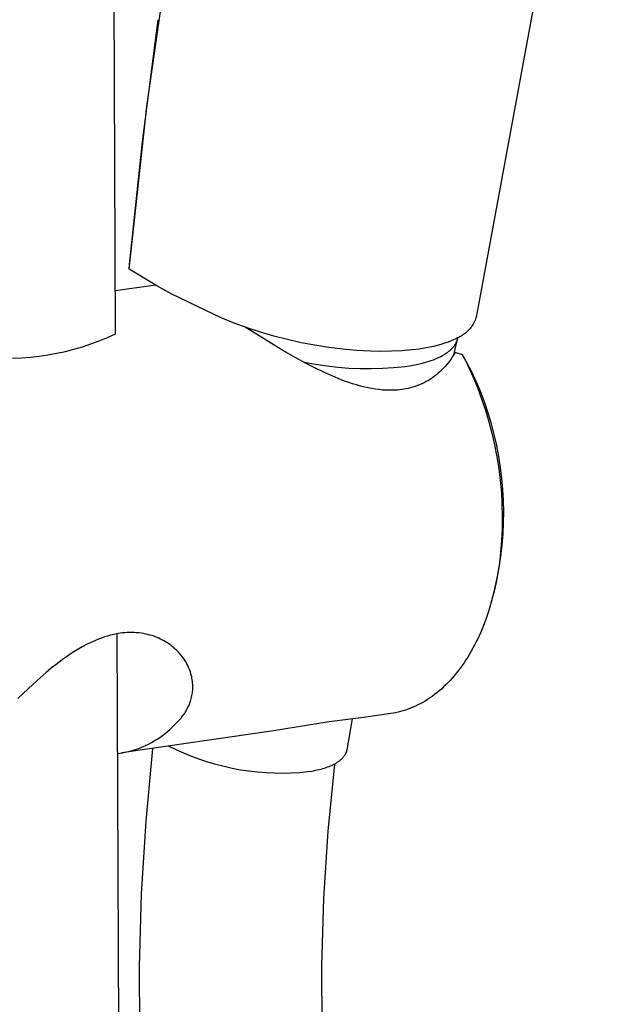
# Model space of a CAD drawing. Units: millimetres. Extents: x -489 to 401, y -1358 to 1368.
# Drawn here: x -356 to -306, y -652 to -570 of the extents above; entities that cross this region are included whole.
import ezdxf

# ---------------------------------------------------------------- set-up
doc = ezdxf.new("R2010")
doc.units = ezdxf.units.MM
doc.header["$MEASUREMENT"] = 0
doc.layers.add('Default', color=7, linetype='Continuous', true_color=0x000000)

msp = doc.modelspace()

# ---------------------------------------------------------------- linework, layer by layer
at = {"layer": 'Default', "color": 7, "true_color": 0xffffff}
for p, q in [((-348.187, -596.375), (-349.4, -301.66)), ((-306.275, -531.185), (-317.837, -594.075)), ((-345.569, -577.332), (-343.636, -563.762)), ((-345.941, -580.298), (-344.618, -570.07)), ((-347.057, -590.958), (-345.569, -577.332)), ((-347.022, -590.555), (-345.941, -580.298)), ((-347.057, -590.958), (-347.022, -590.555)), ((-344.74, -592.337), (-347.057, -590.958)), ((-348.201, -592.735), (-344.847, -592.275)), ((-343.483, -593.035), (-344.74, -592.337)), ((-339.359, -595.024), (-343.483, -593.035)), ((-317.837, -594.075), (-318.017, -594.972)), ((-338.271, -595.463), (-339.359, -595.024)), ((-318.047, -595.096), (-318.065, -595.157)), ((-318.031, -595.034), (-318.047, -595.096)), ((-318.017, -594.972), (-318.031, -595.034)), ((-337.17, -595.865), (-338.271, -595.463)), ((-334.174, -597.75), (-337.326, -595.817)), ((-336.056, -596.231), (-337.17, -595.865)), ((-318.512, -595.917), (-318.585, -595.999)), ((-318.441, -595.832), (-318.512, -595.917)), ((-318.374, -595.745), (-318.441, -595.832)), ((-318.309, -595.656), (-318.374, -595.745)), ((-318.248, -595.564), (-318.309, -595.656)), ((-318.216, -595.509), (-318.248, -595.564)), ((-318.186, -595.452), (-318.216, -595.509)), ((-318.158, -595.395), (-318.186, -595.452)), ((-318.132, -595.337), (-318.158, -595.395)), ((-318.108, -595.278), (-318.132, -595.337)), ((-318.086, -595.218), (-318.108, -595.278)), ((-318.065, -595.157), (-318.086, -595.218)), ((-349.552, -596.959), (-348.864, -596.679)), ((-348.864, -596.679), (-348.187, -596.375)), ((-334.931, -596.561), (-336.056, -596.231)), ((-333.795, -596.854), (-334.931, -596.561)), ((-319.656, -596.762), (-319.759, -596.812)), ((-319.555, -596.716), (-319.656, -596.762)), ((-319.574, -596.772), (-319.581, -596.8)), ((-319.568, -596.743), (-319.574, -596.772)), ((-319.562, -596.715), (-319.568, -596.743)), ((-319.457, -596.667), (-319.555, -596.716)), ((-319.36, -596.614), (-319.457, -596.667)), ((-319.265, -596.558), (-319.36, -596.614)), ((-319.172, -596.499), (-319.265, -596.558)), ((-319.081, -596.436), (-319.172, -596.499)), ((-318.992, -596.371), (-319.081, -596.436)), ((-318.906, -596.302), (-318.992, -596.371)), ((-318.822, -596.231), (-318.906, -596.302)), ((-318.74, -596.156), (-318.822, -596.231)), ((-318.662, -596.079), (-318.74, -596.156)), ((-318.585, -595.999), (-318.662, -596.079)), ((-351.668, -597.655), (-350.955, -597.447)), ((-350.955, -597.447), (-350.249, -597.215)), ((-350.249, -597.215), (-349.552, -596.959)), ((-332.651, -597.109), (-333.795, -596.854)), ((-331.498, -597.328), (-332.651, -597.109)), ((-330.34, -597.508), (-331.498, -597.328)), ((-329.176, -597.65), (-330.34, -597.508)), ((-322.48, -597.596), (-322.768, -597.64)), ((-322.192, -597.547), (-322.48, -597.596)), ((-321.879, -597.49), (-322.192, -597.547)), ((-321.568, -597.423), (-321.879, -597.49)), ((-321.259, -597.345), (-321.568, -597.423)), ((-320.952, -597.258), (-321.259, -597.345)), ((-320.649, -597.161), (-320.952, -597.258)), ((-320.349, -597.054), (-320.649, -597.161)), ((-320.052, -596.938), (-320.349, -597.054)), ((-320.011, -597.574), (-320.057, -597.623)), ((-319.759, -596.812), (-320.052, -596.938)), ((-319.967, -597.524), (-320.011, -597.574)), ((-319.926, -597.474), (-319.967, -597.524)), ((-319.886, -597.423), (-319.926, -597.474)), ((-319.583, -596.809), (-319.894, -598.133)), ((-319.848, -597.371), (-319.886, -597.423)), ((-319.812, -597.319), (-319.848, -597.371)), ((-319.779, -597.267), (-319.812, -597.319)), ((-319.747, -597.214), (-319.779, -597.267)), ((-319.718, -597.16), (-319.747, -597.214)), ((-319.704, -597.133), (-319.718, -597.16)), ((-319.691, -597.106), (-319.704, -597.133)), ((-319.678, -597.079), (-319.691, -597.106)), ((-319.666, -597.051), (-319.678, -597.079)), ((-319.654, -597.024), (-319.666, -597.051)), ((-319.643, -596.996), (-319.654, -597.024)), ((-319.633, -596.969), (-319.643, -596.996)), ((-319.623, -596.941), (-319.633, -596.969)), ((-319.613, -596.913), (-319.623, -596.941)), ((-319.604, -596.885), (-319.613, -596.913)), ((-319.596, -596.857), (-319.604, -596.885)), ((-319.588, -596.828), (-319.596, -596.857)), ((-319.581, -596.8), (-319.588, -596.828)), ((-356.801, -598.405), (-356.059, -598.374)), ((-356.059, -598.374), (-355.318, -598.318)), ((-355.318, -598.318), (-354.58, -598.236)), ((-354.58, -598.236), (-353.845, -598.128)), ((-353.845, -598.128), (-353.114, -597.995)), ((-353.114, -597.995), (-352.388, -597.838)), ((-352.388, -597.838), (-351.668, -597.655)), ((-333.105, -598.364), (-334.174, -597.75)), ((-332.288, -598.811), (-333.105, -598.364)), ((-328.008, -597.755), (-329.176, -597.65)), ((-326.837, -597.821), (-328.008, -597.755)), ((-325.97, -597.84), (-326.837, -597.821)), ((-325.102, -597.828), (-325.97, -597.84)), ((-324.236, -597.787), (-325.102, -597.828)), ((-323.372, -597.716), (-324.236, -597.787)), ((-322.768, -597.64), (-323.372, -597.716)), ((-321.284, -598.432), (-321.448, -598.502)), ((-321.126, -598.359), (-321.284, -598.432)), ((-320.974, -598.283), (-321.126, -598.359)), ((-320.829, -598.204), (-320.974, -598.283)), ((-320.759, -598.163), (-320.829, -598.204)), ((-320.69, -598.122), (-320.759, -598.163)), ((-320.624, -598.08), (-320.69, -598.122)), ((-320.559, -598.038), (-320.624, -598.08)), ((-320.495, -597.994), (-320.559, -598.038)), ((-320.434, -597.95), (-320.495, -597.994)), ((-320.374, -597.905), (-320.434, -597.95)), ((-320.317, -597.86), (-320.374, -597.905)), ((-320.261, -597.814), (-320.317, -597.86)), ((-320.207, -597.767), (-320.261, -597.814)), ((-320.155, -597.72), (-320.207, -597.767)), ((-320.105, -597.672), (-320.155, -597.72)), ((-320.057, -597.623), (-320.105, -597.672)), ((-319.978, -598.276), (-320.088, -598.449)), ((-319.873, -598.1), (-319.978, -598.276)), ((-319.775, -597.921), (-319.873, -598.1)), ((-319.155, -598.132), (-319.775, -597.921)), ((-318.355, -599.555), (-319.155, -598.132)), ((-319.155, -598.132), (-318.707, -599.031)), ((-331.441, -598.942), (-332.361, -598.772)), ((-331.461, -599.24), (-332.288, -598.811)), ((-330.742, -599.589), (-331.461, -599.24)), ((-330.515, -599.079), (-331.441, -598.942)), ((-329.586, -599.185), (-330.515, -599.079)), ((-328.653, -599.258), (-329.586, -599.185)), ((-327.718, -599.299), (-328.653, -599.258)), ((-324.913, -599.227), (-325.847, -599.283)), ((-323.982, -599.138), (-324.913, -599.227)), ((-323.556, -599.073), (-323.982, -599.138)), ((-323.139, -598.996), (-323.556, -599.073)), ((-322.735, -598.907), (-323.139, -598.996)), ((-322.538, -598.858), (-322.735, -598.907)), ((-322.345, -598.806), (-322.538, -598.858)), ((-322.156, -598.752), (-322.345, -598.806)), ((-321.971, -598.694), (-322.156, -598.752)), ((-321.792, -598.633), (-321.971, -598.694)), ((-321.617, -598.569), (-321.792, -598.633)), ((-321.448, -598.502), (-321.617, -598.569)), ((-320.727, -599.247), (-320.871, -599.392)), ((-320.588, -599.096), (-320.727, -599.247)), ((-320.455, -598.941), (-320.588, -599.096)), ((-320.327, -598.781), (-320.455, -598.941)), ((-320.205, -598.617), (-320.327, -598.781)), ((-320.088, -598.449), (-320.205, -598.617)), ((-318.707, -599.031), (-318.29, -599.945)), ((-330.014, -599.917), (-330.742, -599.589)), ((-329.348, -600.19), (-330.014, -599.917)), ((-326.783, -599.307), (-327.718, -599.299)), ((-325.847, -599.283), (-326.783, -599.307)), ((-321.66, -600.042), (-321.83, -600.155)), ((-321.493, -599.923), (-321.66, -600.042)), ((-321.331, -599.799), (-321.493, -599.923)), ((-321.173, -599.669), (-321.331, -599.799)), ((-321.019, -599.533), (-321.173, -599.669)), ((-320.871, -599.392), (-321.019, -599.533)), ((-317.97, -600.402), (-318.355, -599.555)), ((-318.29, -599.945), (-317.904, -600.872)), ((-329.012, -600.318), (-329.348, -600.19)), ((-328.673, -600.439), (-329.012, -600.318)), ((-328.345, -600.548), (-328.673, -600.439)), ((-328.013, -600.65), (-328.345, -600.548)), ((-327.679, -600.744), (-328.013, -600.65)), ((-327.343, -600.828), (-327.679, -600.744)), ((-327.044, -600.895), (-327.343, -600.828)), ((-326.744, -600.953), (-327.044, -600.895)), ((-323.511, -600.89), (-323.688, -600.933)), ((-323.314, -600.835), (-323.511, -600.89)), ((-323.119, -600.773), (-323.314, -600.835)), ((-322.926, -600.704), (-323.119, -600.773)), ((-322.736, -600.628), (-322.926, -600.704)), ((-322.549, -600.546), (-322.736, -600.628)), ((-322.364, -600.458), (-322.549, -600.546)), ((-322.183, -600.363), (-322.364, -600.458)), ((-322.005, -600.262), (-322.183, -600.363)), ((-321.83, -600.155), (-322.005, -600.262)), ((-317.614, -601.262), (-317.97, -600.402)), ((-317.904, -600.872), (-317.55, -601.812)), ((-326.442, -601.003), (-326.744, -600.953)), ((-326.138, -601.042), (-326.442, -601.003)), ((-325.848, -601.071), (-326.138, -601.042)), ((-325.557, -601.089), (-325.848, -601.071)), ((-325.411, -601.095), (-325.557, -601.089)), ((-325.265, -601.097), (-325.411, -601.095)), ((-325.119, -601.097), (-325.265, -601.097)), ((-324.973, -601.095), (-325.119, -601.097)), ((-324.786, -601.087), (-324.973, -601.095)), ((-324.598, -601.073), (-324.786, -601.087)), ((-324.412, -601.055), (-324.598, -601.073)), ((-324.225, -601.032), (-324.412, -601.055)), ((-324.045, -601.004), (-324.225, -601.032)), ((-323.866, -600.971), (-324.045, -601.004)), ((-323.688, -600.933), (-323.866, -600.971)), ((-317.288, -602.134), (-317.614, -601.262)), ((-317.55, -601.812), (-317.228, -602.763)), ((-316.991, -603.016), (-317.288, -602.134)), ((-317.228, -602.763), (-316.938, -603.725)), ((-316.724, -603.908), (-316.991, -603.016)), ((-316.938, -603.725), (-316.682, -604.695)), ((-316.487, -604.808), (-316.724, -603.908)), ((-316.682, -604.695), (-316.458, -605.675)), ((-316.281, -605.715), (-316.487, -604.808)), ((-316.458, -605.675), (-316.268, -606.661)), ((-316.106, -606.629), (-316.281, -605.715)), ((-316.268, -606.661), (-316.111, -607.653)), ((-315.961, -607.549), (-316.106, -606.629)), ((-316.111, -607.653), (-315.987, -608.649)), ((-315.848, -608.473), (-315.961, -607.549)), ((-315.987, -608.649), (-315.898, -609.65)), ((-315.766, -609.4), (-315.848, -608.473)), ((-315.898, -609.65), (-315.843, -610.652)), ((-315.715, -610.329), (-315.766, -609.4)), ((-315.843, -610.652), (-315.822, -611.656)), ((-315.696, -611.26), (-315.715, -610.329)), ((-315.708, -612.19), (-315.696, -611.26)), ((-315.822, -611.656), (-315.834, -612.661)), ((-315.752, -613.12), (-315.708, -612.19)), ((-315.834, -612.661), (-315.881, -613.664)), ((-315.827, -614.048), (-315.752, -613.12)), ((-315.881, -613.664), (-315.962, -614.665)), ((-315.933, -614.972), (-315.827, -614.048)), ((-315.962, -614.665), (-316.033, -615.297)), ((-316.033, -615.297), (-316.12, -615.928)), ((-316.071, -615.893), (-315.933, -614.972)), ((-316.222, -616.557), (-316.34, -617.182)), ((-316.239, -616.808), (-316.071, -615.893)), ((-316.12, -615.928), (-316.222, -616.557)), ((-316.34, -617.182), (-316.475, -617.803)), ((-316.438, -617.717), (-316.239, -616.808)), ((-316.668, -618.619), (-316.438, -617.717)), ((-316.475, -617.803), (-316.626, -618.418)), ((-316.793, -619.024), (-316.977, -619.622)), ((-316.866, -619.269), (-316.668, -618.619)), ((-316.626, -618.418), (-316.793, -619.024)), ((-316.977, -619.622), (-317.177, -620.209)), ((-317.177, -620.209), (-317.393, -620.784)), ((-348.077, -621.485), (-348.34, -621.538)), ((-348.083, -621.484), (-345.732, -1192.451)), ((-347.812, -621.44), (-348.077, -621.485)), ((-347.617, -621.413), (-347.812, -621.44)), ((-347.421, -621.393), (-347.617, -621.413)), ((-347.224, -621.379), (-347.421, -621.393)), ((-347.027, -621.372), (-347.224, -621.379)), ((-346.83, -621.371), (-347.027, -621.372)), ((-346.633, -621.376), (-346.83, -621.371)), ((-346.437, -621.388), (-346.633, -621.376)), ((-346.24, -621.406), (-346.437, -621.388)), ((-346.045, -621.43), (-346.24, -621.406)), ((-345.85, -621.461), (-346.045, -621.43)), ((-345.657, -621.498), (-345.85, -621.461)), ((-345.482, -621.537), (-345.657, -621.498)), ((-317.625, -621.346), (-317.874, -621.893)), ((-317.393, -620.784), (-317.625, -621.346)), ((-350.117, -622.14), (-350.554, -622.353)), ((-349.872, -622.03), (-350.117, -622.14)), ((-349.623, -621.928), (-349.872, -622.03)), ((-349.372, -621.834), (-349.623, -621.928)), ((-349.117, -621.748), (-349.372, -621.834)), ((-348.861, -621.669), (-349.117, -621.748)), ((-348.601, -621.6), (-348.861, -621.669)), ((-348.34, -621.538), (-348.601, -621.6)), ((-345.309, -621.582), (-345.482, -621.537)), ((-345.137, -621.633), (-345.309, -621.582)), ((-344.968, -621.69), (-345.137, -621.633)), ((-344.8, -621.752), (-344.968, -621.69)), ((-344.634, -621.82), (-344.8, -621.752)), ((-344.471, -621.894), (-344.634, -621.82)), ((-344.311, -621.974), (-344.471, -621.894)), ((-344.153, -622.058), (-344.311, -621.974)), ((-343.999, -622.149), (-344.153, -622.058)), ((-343.847, -622.244), (-343.999, -622.149)), ((-343.699, -622.344), (-343.847, -622.244)), ((-318.003, -622.16), (-318.137, -622.423)), ((-317.874, -621.893), (-318.003, -622.16)), ((-351.818, -623.079), (-352.222, -623.349)), ((-351.405, -622.823), (-351.818, -623.079)), ((-350.983, -622.581), (-351.405, -622.823)), ((-350.554, -622.353), (-350.983, -622.581)), ((-343.567, -622.44), (-343.699, -622.344)), ((-343.438, -622.541), (-343.567, -622.44)), ((-343.312, -622.645), (-343.438, -622.541)), ((-343.19, -622.754), (-343.312, -622.645)), ((-343.071, -622.866), (-343.19, -622.754)), ((-342.957, -622.983), (-343.071, -622.866)), ((-342.846, -623.103), (-342.957, -622.983)), ((-342.846, -623.104), (-342.846, -623.103)), ((-342.742, -623.223), (-342.846, -623.104)), ((-318.415, -622.935), (-318.56, -623.185)), ((-318.274, -622.681), (-318.415, -622.935)), ((-318.137, -622.423), (-318.274, -622.681)), ((-353.083, -623.982), (-353.541, -624.343)), ((-352.617, -623.633), (-353.083, -623.982)), ((-352.222, -623.349), (-352.617, -623.633)), ((-342.643, -623.345), (-342.742, -623.223)), ((-342.549, -623.471), (-342.643, -623.345)), ((-342.458, -623.6), (-342.549, -623.471)), ((-342.372, -623.733), (-342.458, -623.6)), ((-342.291, -623.867), (-342.372, -623.733)), ((-342.215, -624.005), (-342.291, -623.867)), ((-319.015, -623.903), (-319.173, -624.131)), ((-318.86, -623.668), (-319.015, -623.903)), ((-318.708, -623.429), (-318.86, -623.668)), ((-318.56, -623.185), (-318.708, -623.429)), ((-353.99, -624.716), (-354.76, -625.389)), ((-353.989, -624.715), (-353.99, -624.716)), ((-353.541, -624.343), (-353.989, -624.715)), ((-342.143, -624.145), (-342.215, -624.005)), ((-342.082, -624.274), (-342.143, -624.145)), ((-342.026, -624.405), (-342.082, -624.274)), ((-341.974, -624.538), (-342.026, -624.405)), ((-341.927, -624.672), (-341.974, -624.538)), ((-341.885, -624.808), (-341.927, -624.672)), ((-341.849, -624.939), (-341.885, -624.808)), ((-319.667, -624.785), (-319.838, -624.991)), ((-319.499, -624.573), (-319.667, -624.785)), ((-319.335, -624.355), (-319.499, -624.573)), ((-319.173, -624.131), (-319.335, -624.355)), ((-354.76, -625.389), (-355.511, -626.083)), ((-341.817, -625.072), (-341.849, -624.939)), ((-341.79, -625.205), (-341.817, -625.072)), ((-341.767, -625.339), (-341.79, -625.205)), ((-341.749, -625.474), (-341.767, -625.339)), ((-341.735, -625.61), (-341.749, -625.474)), ((-341.727, -625.726), (-341.735, -625.61)), ((-320.367, -625.575), (-320.548, -625.757)), ((-320.188, -625.386), (-320.367, -625.575)), ((-320.011, -625.192), (-320.188, -625.386)), ((-319.838, -624.991), (-320.011, -625.192)), ((-355.511, -626.083), (-356.364, -626.909)), ((-341.772, -626.538), (-341.754, -626.423)), ((-341.754, -626.423), (-341.741, -626.308)), ((-341.741, -626.308), (-341.73, -626.192)), ((-341.73, -626.192), (-341.724, -626.075)), ((-341.722, -625.842), (-341.727, -625.726)), ((-341.724, -626.075), (-341.721, -625.959)), ((-341.721, -625.959), (-341.722, -625.842)), ((-321.298, -626.423), (-321.49, -626.573)), ((-321.107, -626.266), (-321.298, -626.423)), ((-320.919, -626.103), (-321.107, -626.266)), ((-320.732, -625.933), (-320.919, -626.103)), ((-320.548, -625.757), (-320.732, -625.933)), ((-341.974, -627.289), (-341.941, -627.199)), ((-341.941, -627.199), (-341.911, -627.109)), ((-341.911, -627.109), (-341.883, -627.017)), ((-341.883, -627.017), (-341.849, -626.897)), ((-341.849, -626.897), (-341.819, -626.775)), ((-341.819, -626.775), (-341.793, -626.653)), ((-341.793, -626.653), (-341.772, -626.538)), ((-322.478, -627.226), (-322.68, -627.337)), ((-322.278, -627.109), (-322.478, -627.226)), ((-322.079, -626.985), (-322.278, -627.109)), ((-321.881, -626.854), (-322.079, -626.985)), ((-321.685, -626.717), (-321.881, -626.854)), ((-321.49, -626.573), (-321.685, -626.717)), ((-342.401, -628.117), (-342.327, -628)), ((-342.327, -628), (-342.256, -627.881)), ((-342.256, -627.881), (-342.188, -627.758)), ((-342.188, -627.758), (-342.125, -627.633)), ((-342.125, -627.633), (-342.066, -627.506)), ((-342.066, -627.506), (-342.01, -627.377)), ((-342.01, -627.377), (-341.974, -627.289)), ((-324.744, -628.086), (-324.952, -628.125)), ((-324.535, -628.04), (-324.744, -628.086)), ((-324.327, -627.988), (-324.535, -628.04)), ((-324.12, -627.929), (-324.327, -627.988)), ((-323.912, -627.864), (-324.12, -627.929)), ((-323.705, -627.793), (-323.912, -627.864)), ((-323.498, -627.715), (-323.705, -627.793)), ((-323.293, -627.63), (-323.498, -627.715)), ((-323.088, -627.539), (-323.293, -627.63)), ((-322.884, -627.441), (-323.088, -627.539)), ((-322.68, -627.337), (-322.884, -627.441)), ((-343.194, -629.059), (-342.969, -628.83)), ((-342.969, -628.83), (-342.878, -628.733)), ((-342.878, -628.733), (-342.79, -628.634)), ((-342.79, -628.634), (-342.705, -628.533)), ((-342.705, -628.533), (-342.627, -628.435)), ((-342.627, -628.435), (-342.552, -628.334)), ((-342.552, -628.334), (-342.479, -628.232)), ((-342.479, -628.232), (-342.401, -628.117)), ((-330.307, -628.856), (-334.98, -629.598)), ((-327.433, -628.492), (-330.307, -628.856)), ((-328.381, -628.606), (-328.837, -631.202)), ((-325.16, -628.159), (-327.433, -628.492)), ((-324.952, -628.125), (-325.16, -628.159)), ((-334.98, -629.598), (-347.664, -631.457)), ((-344.043, -629.826), (-343.831, -629.652)), ((-343.831, -629.652), (-343.625, -629.47)), ((-343.625, -629.47), (-343.425, -629.282)), ((-343.425, -629.282), (-343.194, -629.059)), ((-345.429, -630.711), (-345.186, -630.583)), ((-345.186, -630.583), (-344.947, -630.447)), ((-344.947, -630.447), (-344.714, -630.304)), ((-344.714, -630.304), (-344.485, -630.152)), ((-344.485, -630.152), (-344.261, -629.993)), ((-344.261, -629.993), (-344.043, -629.826)), ((-347.5, -631.421), (-347.232, -631.363)), ((-347.232, -631.363), (-346.965, -631.297)), ((-346.965, -631.297), (-346.701, -631.221)), ((-346.701, -631.221), (-346.44, -631.136)), ((-346.44, -631.136), (-346.182, -631.043)), ((-346.182, -631.043), (-345.927, -630.941)), ((-345.927, -630.941), (-345.676, -630.83)), ((-345.676, -630.83), (-345.429, -630.711)), ((-345.635, -637.162), (-345.059, -631.075)), ((-343.11, -631.196), (-343.744, -630.883)), ((-342.464, -631.488), (-343.11, -631.196)), ((-328.888, -631.394), (-328.895, -631.415)), ((-328.881, -631.373), (-328.888, -631.394)), ((-328.874, -631.352), (-328.881, -631.373)), ((-328.867, -631.33), (-328.874, -631.352)), ((-328.861, -631.309), (-328.867, -631.33)), ((-328.856, -631.288), (-328.861, -631.309)), ((-328.85, -631.266), (-328.856, -631.288)), ((-328.846, -631.245), (-328.85, -631.266)), ((-328.841, -631.223), (-328.846, -631.245)), ((-328.837, -631.202), (-328.841, -631.223)), ((-348.042, -631.508), (-347.77, -631.469)), ((-347.77, -631.469), (-347.5, -631.421)), ((-341.809, -631.757), (-342.464, -631.488)), ((-341.145, -632.003), (-341.809, -631.757)), ((-340.473, -632.226), (-341.145, -632.003)), ((-339.794, -632.427), (-340.473, -632.226)), ((-329.564, -632.204), (-329.611, -632.237)), ((-329.517, -632.171), (-329.564, -632.204)), ((-329.472, -632.138), (-329.517, -632.171)), ((-329.429, -632.104), (-329.472, -632.138)), ((-329.387, -632.069), (-329.429, -632.104)), ((-329.346, -632.034), (-329.387, -632.069)), ((-329.306, -631.999), (-329.346, -632.034)), ((-329.268, -631.963), (-329.306, -631.999)), ((-329.232, -631.927), (-329.268, -631.963)), ((-329.197, -631.89), (-329.232, -631.927)), ((-329.163, -631.852), (-329.197, -631.89)), ((-329.131, -631.815), (-329.163, -631.852)), ((-329.101, -631.776), (-329.131, -631.815)), ((-329.072, -631.738), (-329.101, -631.776)), ((-329.044, -631.699), (-329.072, -631.738)), ((-329.018, -631.659), (-329.044, -631.699)), ((-328.994, -631.619), (-329.018, -631.659)), ((-328.971, -631.579), (-328.994, -631.619)), ((-328.95, -631.539), (-328.971, -631.579)), ((-328.94, -631.518), (-328.95, -631.539)), ((-328.93, -631.498), (-328.94, -631.518)), ((-328.921, -631.477), (-328.93, -631.498)), ((-328.912, -631.456), (-328.921, -631.477)), ((-328.903, -631.435), (-328.912, -631.456)), ((-328.895, -631.415), (-328.903, -631.435)), ((-339.109, -632.603), (-339.794, -632.427)), ((-338.417, -632.756), (-339.109, -632.603)), ((-337.721, -632.885), (-338.417, -632.756)), ((-337.021, -632.99), (-337.721, -632.885)), ((-336.317, -633.071), (-337.021, -632.99)), ((-332.076, -633.047), (-332.781, -633.112)), ((-331.763, -632.996), (-332.076, -633.047)), ((-331.458, -632.937), (-331.763, -632.996)), ((-331.308, -632.904), (-331.458, -632.937)), ((-331.161, -632.868), (-331.308, -632.904)), ((-331.016, -632.831), (-331.161, -632.868)), ((-330.874, -632.791), (-331.016, -632.831)), ((-330.736, -632.749), (-330.874, -632.791)), ((-330.6, -632.705), (-330.736, -632.749)), ((-330.468, -632.658), (-330.6, -632.705)), ((-330.34, -632.609), (-330.468, -632.658)), ((-329.86, -632.387), (-330.415, -638.006)), ((-330.216, -632.558), (-330.34, -632.609)), ((-330.096, -632.505), (-330.216, -632.558)), ((-329.98, -632.449), (-330.096, -632.505)), ((-329.868, -632.391), (-329.98, -632.449)), ((-329.814, -632.361), (-329.868, -632.391)), ((-329.762, -632.331), (-329.814, -632.361)), ((-329.71, -632.3), (-329.762, -632.331)), ((-329.66, -632.269), (-329.71, -632.3)), ((-329.611, -632.237), (-329.66, -632.269)), ((-335.612, -633.128), (-336.317, -633.071)), ((-334.904, -633.161), (-335.612, -633.128)), ((-334.196, -633.169), (-334.904, -633.161)), ((-333.488, -633.152), (-334.196, -633.169)), ((-332.781, -633.112), (-333.488, -633.152)), ((-346.007, -643.264), (-345.635, -637.162)), ((-330.415, -638.006), (-330.779, -643.641)), ((-346.175, -649.375), (-346.007, -643.264)), ((-330.779, -643.641), (-330.951, -649.285)), ((-346.139, -655.488), (-346.175, -649.375)), ((-330.951, -649.285), (-330.932, -654.932))]:
    msp.add_line(p, q, dxfattribs=at)

doc.saveas('drawing.dxf')
